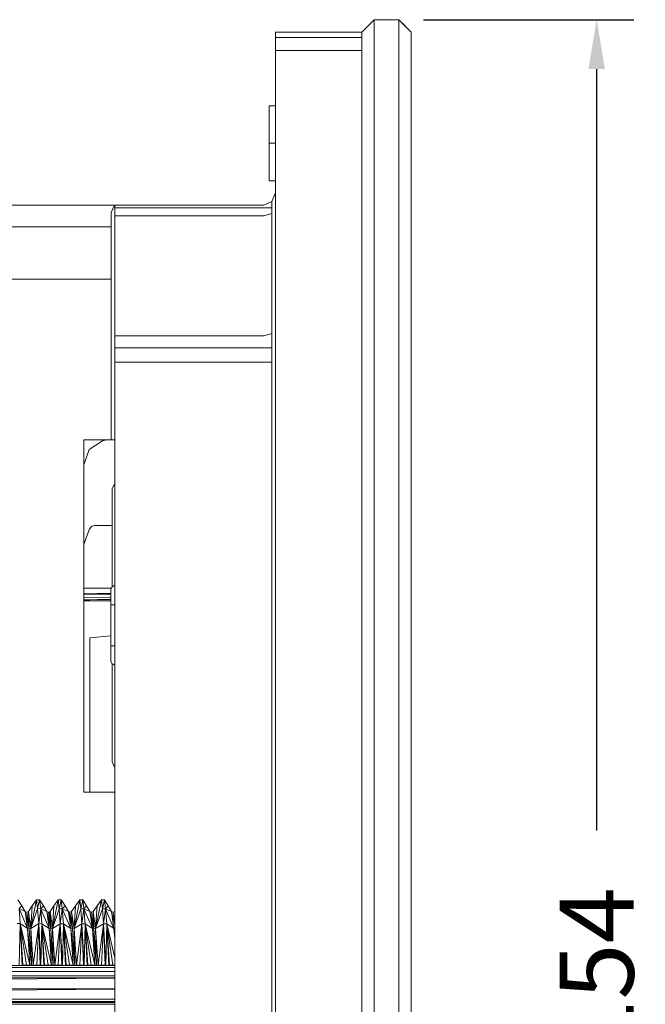
# Model space of a CAD drawing. Units: millimetres. Extents: x 2692 to 3151, y 1340 to 1533.
# Drawn here: x 3101 to 3151, y 1435 to 1515 of the extents above; entities that cross this region are included whole.
import ezdxf

# ---------------------------------------------------------------- set-up
doc = ezdxf.new("R2010")
doc.units = ezdxf.units.MM
doc.styles.add('BLAIR ITC', font='txt', dxfattribs={"height": 6})
doc.dimstyles.new('BLAIR ITC', dxfattribs={"dimtxt": 6, "dimasz": 4, "dimexe": 3, "dimexo": 2, "dimgap": 3, "dimtad": 0, "dimdec": 1, "dimdsep": 46, "dimtxsty": 'BLAIR ITC', "dimcen": 0.09, "dimclrd": 8, "dimclre": 8, "dimclrt": 256, "dimadec": 0, "dimazin": 0, "dimtfac": 1, "dimtdec": 1, "dimtmove": 0, "dimatfit": 3, "dimfxl": 1, "dimtfill": 1, "dimtolj": 1, "dimtzin": 0, "dimarcsym": 0})

# ---------------------------------------------------------------- blocks, each defined once
blk = doc.blocks.new('*D15')
at = {"color": 8, "lineweight": -2, "transparency": 16777216}
for p, q in [((3133.278, 1514.53), (3150.278, 1514.53)), ((3147.278, 1510.53), (3147.278, 1448.929)), ((3147.278, 1364.53), (3147.278, 1426.131)), ((3133.278, 1360.53), (3150.278, 1360.53))]:
    blk.add_line(p, q, dxfattribs=at)
at = {"color": 8, "transparency": 16777216}
for points in [[(3146.611, 1510.53), (3147.944, 1510.53), (3147.278, 1514.53)], [(3146.611, 1364.53), (3147.944, 1364.53), (3147.278, 1360.53)]]:
    blk.add_solid(points, dxfattribs=at)
at = {"layer": 'Defpoints', "color": 0, "transparency": 16777216}
for p in [(3131.278, 1514.53, 0.683), (3147.278, 1514.53), (3131.278, 1360.53, 0.683)]:
    blk.add_point(p, dxfattribs=at)
at = {"transparency": 16777216, "insert": (3147.278, 1437.53), "char_height": 6, "attachment_point": 5, "rotation": 90, "style": 'BLAIR ITC', "bg_fill": 3, "box_fill_scale": 1.1, "bg_fill_color": 256, "bg_fill_true_color": 13158600, "bg_fill_transparency": 0}
blk.add_mtext('\\A1;154', dxfattribs=at)

msp = doc.modelspace()

# ---------------------------------------------------------------- linework, layer by layer
at = {"lineweight": 0, "extrusion": (1, -4.93038e-32, -2.22045e-16)}
for p, q in [((3128.278, 1513.53, 0.683), (3129.278, 1514.53, 0.683)), ((3129.278, 1514.53, 0.683), (3128.778, 1514.03, 0.683)), ((3129.278, 1360.53, 0.683), (3129.278, 1514.53, 0.683)), ((3129.278, 1514.53, 0.683), (3131.278, 1514.53, 0.683)), ((3131.278, 1514.53, 0.683), (3132.278, 1513.53, 0.683)), ((3131.778, 1514.03, 0.683), (3131.278, 1514.53, 0.683)), ((3131.278, 1514.53, 0.683), (3131.278, 1360.53, 0.683)), ((3121.278, 1361.53, 0.683), (3121.278, 1513.53, 0.683)), ((3128.278, 1513.53, 0.683), (3121.278, 1513.53, 0.683)), ((3128.278, 1361.53, 0.683), (3128.278, 1513.53, 0.683)), ((3132.278, 1513.53, 0.683), (3132.278, 1361.53, 0.683)), ((3121.278, 1513.091, 0.683), (3128.278, 1513.091, 0.683)), ((3128.278, 1512.03, 0.683), (3121.278, 1512.03, 0.683)), ((3120.778, 1507.561, 0.683), (3120.778, 1501.499, 0.683)), ((3121.278, 1507.561, 0.683), (3120.778, 1507.561, 0.683)), ((3121.278, 1504.53, 0.683), (3120.778, 1504.53, 0.683)), ((3120.778, 1501.499, 0.683), (3121.278, 1501.499, 0.683)), ((3121.278, 1500.513, 0.683), (3120.991, 1499.812, 0.683)), ((3067.778, 1499.53, 0.683), (3120.335, 1499.53, 0.683)), ((3107.996, 1498.93, 0.683), (3108.272, 1499.53, 0.683)), ((3108.278, 1499.53, 0.683), (3108.278, 1402.248, 0.683)), ((3120.991, 1499.301, 0.683), (3108.278, 1499.301, 0.683)), ((3120.991, 1499.812, 0.683), (3120.335, 1499.53, 0.683)), ((3120.991, 1499.812, 0.683), (3120.991, 1498.851, 0.683)), ((3107.996, 1498.93, 0.683), (3107.991, 1497.614, 0.683)), ((3108.278, 1498.651, 0.683), (3120.335, 1498.651, 0.683)), ((3120.991, 1498.851, 0.683), (3120.335, 1498.651, 0.683)), ((3120.991, 1498.851, 0.683), (3120.991, 1489.143, 0.683)), ((3090.778, 1497.773, 0.683), (3107.992, 1497.773, 0.683)), ((3107.991, 1497.614, 0.683), (3107.991, 1480.53, 0.683)), ((3090.778, 1493.53, 0.683), (3107.991, 1493.53, 0.683)), ((3120.335, 1488.944, 0.683), (3108.278, 1488.944, 0.683)), ((3120.991, 1489.143, 0.683), (3120.335, 1488.944, 0.683)), ((3120.991, 1486.823, 0.683), (3120.991, 1489.143, 0.683)), ((3108.278, 1487.971, 0.683), (3120.991, 1487.971, 0.683)), ((3108.278, 1486.823, 0.683), (3120.991, 1486.823, 0.683)), ((3120.991, 1486.823, 0.683), (3120.991, 1388.237, 0.683)), ((3105.778, 1480.53, 0.683), (3108.278, 1480.53, 0.683)), ((3105.778, 1452.03, 0.683), (3105.778, 1480.53, 0.683)), ((3106.203, 1479.763, 0.683), (3107.295, 1480.471, 0.683)), ((3107.542, 1480.516, 0.683), (3107.295, 1480.471, 0.683)), ((3107.778, 1480.53, 0.683), (3107.542, 1480.516, 0.683)), ((3106.203, 1479.763, 0.683), (3105.778, 1478.53, 0.683)), ((3108.078, 1476.58, 0.683), (3108.224, 1476.934, 0.683)), ((3108.278, 1476.956, 0.683), (3108.224, 1476.934, 0.683)), ((3108.078, 1468.64, 0.683), (3108.078, 1476.58, 0.683)), ((3106.464, 1473.549, 0.683), (3106.671, 1473.598, 0.683)), ((3108.078, 1473.623, 0.683), (3106.671, 1473.598, 0.683)), ((3105.944, 1472.538, 0.683), (3106.21, 1473.269, 0.683)), ((3106.389, 1473.505, 0.683), (3106.21, 1473.269, 0.683)), ((3106.464, 1473.549, 0.683), (3106.389, 1473.505, 0.683)), ((3106.389, 1473.505, 0.683), (3106.389, 1473.505, 0.683)), ((3106.464, 1473.549, 0.683), (3106.464, 1473.549, 0.683)), ((3106.464, 1473.549, 0.683), (3106.464, 1473.549, 0.683)), ((3105.778, 1472.082, 0.683), (3105.944, 1472.538, 0.683)), ((3108.014, 1468.53, 0.683), (3105.778, 1468.53, 0.683)), ((3107.978, 1468.143, 0.683), (3105.778, 1468.077, 0.683)), ((3105.778, 1468.046, 0.683), (3107.978, 1468.046, 0.683)), ((3108.047, 1468.622, 0.683), (3107.978, 1468.43, 0.683)), ((3107.978, 1462.63, 0.683), (3107.978, 1468.43, 0.683)), ((3108.047, 1468.622, 0.683), (3108.223, 1468.725, 0.683)), ((3108.223, 1468.725, 0.683), (3108.278, 1468.735, 0.683)), ((3107.978, 1467.813, 0.683), (3105.778, 1467.773, 0.683)), ((3105.778, 1467.598, 0.683), (3107.978, 1467.664, 0.683)), ((3105.929, 1467.585, 0.683), (3105.778, 1467.582, 0.683)), ((3107.978, 1467.53, 0.683), (3105.778, 1467.53, 0.683)), ((3105.989, 1467.586, 0.683), (3105.929, 1467.585, 0.683)), ((3106.035, 1467.587, 0.683), (3105.989, 1467.586, 0.683)), ((3106.035, 1467.587, 0.683), (3106.042, 1467.587, 0.683)), ((3106.15, 1467.589, 0.683), (3106.042, 1467.587, 0.683)), ((3106.15, 1467.589, 0.683), (3106.226, 1467.59, 0.683)), ((3106.258, 1467.591, 0.683), (3106.226, 1467.59, 0.683)), ((3106.258, 1467.591, 0.683), (3106.269, 1467.591, 0.683)), ((3106.269, 1467.591, 0.683), (3107.978, 1467.621, 0.683)), ((3108.278, 1467.18, 0.683), (3107.978, 1467.18, 0.683)), ((3107.978, 1464.684, 0.683), (3106.269, 1464.53, 0.683)), ((3106.269, 1452.03, 0.683), (3106.269, 1464.53, 0.683)), ((3108.278, 1463.88, 0.683), (3107.978, 1463.88, 0.683)), ((3108.047, 1462.438, 0.683), (3107.978, 1462.63, 0.683)), ((3108.223, 1462.335, 0.683), (3108.047, 1462.438, 0.683)), ((3108.078, 1454.48, 0.683), (3108.078, 1462.42, 0.683)), ((3108.223, 1462.335, 0.683), (3108.278, 1462.325, 0.683)), ((3108.078, 1454.48, 0.683), (3108.224, 1454.126, 0.683)), ((3108.224, 1454.126, 0.683), (3108.278, 1454.104, 0.683)), ((3105.778, 1452.03, 0.683), (3108.278, 1452.03, 0.683)), ((3100.454, 1443.326, 0.683), (3100.761, 1442.845, 0.683)), ((3101.49, 1441.012, 0.683), (3101.954, 1443.326, 0.683)), ((3101.954, 1443.326, 0.683), (3101.609, 1442.845, 0.683)), ((3101.954, 1443.326, 0.683), (3102.204, 1443.326, 0.683)), ((3102.042, 1442.614, 0.683), (3101.954, 1443.326, 0.683)), ((3102.042, 1442.614, 0.683), (3102.204, 1443.326, 0.683)), ((3102.511, 1442.845, 0.683), (3102.204, 1443.326, 0.683)), ((3102.293, 1442.608, 0.683), (3102.204, 1443.326, 0.683)), ((3103.704, 1443.326, 0.683), (3103.24, 1441.012, 0.683)), ((3103.359, 1442.845, 0.683), (3103.704, 1443.326, 0.683)), ((3103.793, 1442.608, 0.683), (3103.704, 1443.326, 0.683)), ((3103.954, 1443.326, 0.683), (3103.704, 1443.326, 0.683)), ((3103.793, 1442.608, 0.683), (3103.954, 1443.326, 0.683)), ((3103.954, 1443.326, 0.683), (3104.261, 1442.845, 0.683)), ((3104.043, 1442.607, 0.683), (3103.954, 1443.326, 0.683)), ((3104.99, 1441.012, 0.683), (3105.454, 1443.326, 0.683)), ((3105.454, 1443.326, 0.683), (3105.109, 1442.845, 0.683)), ((3105.454, 1443.326, 0.683), (3105.704, 1443.326, 0.683)), ((3105.543, 1442.607, 0.683), (3105.454, 1443.326, 0.683)), ((3105.543, 1442.607, 0.683), (3105.704, 1443.326, 0.683)), ((3106.011, 1442.845, 0.683), (3105.704, 1443.326, 0.683)), ((3105.793, 1442.606, 0.683), (3105.704, 1443.326, 0.683)), ((3106.74, 1441.012, 0.683), (3107.204, 1443.326, 0.683)), ((3107.204, 1443.326, 0.683), (3106.859, 1442.845, 0.683)), ((3107.454, 1443.326, 0.683), (3107.204, 1443.326, 0.683)), ((3107.204, 1443.326, 0.683), (3107.293, 1442.606, 0.683)), ((3107.293, 1442.606, 0.683), (3107.454, 1443.326, 0.683)), ((3107.454, 1443.326, 0.683), (3107.761, 1442.845, 0.683)), ((3107.543, 1442.606, 0.683), (3107.454, 1443.326, 0.683)), ((3100.761, 1442.845, 0.683), (3100.542, 1442.614, 0.683)), ((3100.542, 1442.614, 0.683), (3101.223, 1441.012, 0.683)), ((3100.542, 1442.614, 0.683), (3101.031, 1442.394, 0.683)), ((3100.63, 1441.404, 0.683), (3100.542, 1442.614, 0.683)), ((3101.031, 1442.394, 0.683), (3100.761, 1442.845, 0.683)), ((3101.297, 1442.394, 0.683), (3101.609, 1442.845, 0.683)), ((3101.609, 1442.845, 0.683), (3101.49, 1441.012, 0.683)), ((3101.49, 1441.012, 0.683), (3102.042, 1442.614, 0.683)), ((3102.13, 1441.405, 0.683), (3102.042, 1442.614, 0.683)), ((3102.042, 1442.614, 0.683), (3102.293, 1442.608, 0.683)), ((3102.13, 1441.405, 0.683), (3102.293, 1442.608, 0.683)), ((3102.293, 1442.608, 0.683), (3102.511, 1442.845, 0.683)), ((3102.781, 1442.394, 0.683), (3102.293, 1442.608, 0.683)), ((3102.973, 1441.012, 0.683), (3102.293, 1442.608, 0.683)), ((3102.293, 1442.608, 0.683), (3102.381, 1441.399, 0.683)), ((3102.781, 1442.394, 0.683), (3102.511, 1442.845, 0.683)), ((3103.047, 1442.394, 0.683), (3103.359, 1442.845, 0.683)), ((3103.24, 1441.012, 0.683), (3103.359, 1442.845, 0.683)), ((3103.24, 1441.012, 0.683), (3103.793, 1442.608, 0.683)), ((3104.043, 1442.607, 0.683), (3103.793, 1442.608, 0.683)), ((3103.793, 1442.608, 0.683), (3103.881, 1441.399, 0.683)), ((3103.881, 1441.399, 0.683), (3104.043, 1442.607, 0.683)), ((3104.043, 1442.607, 0.683), (3104.261, 1442.845, 0.683)), ((3104.531, 1442.394, 0.683), (3104.043, 1442.607, 0.683)), ((3104.723, 1441.012, 0.683), (3104.043, 1442.607, 0.683)), ((3104.043, 1442.607, 0.683), (3104.131, 1441.398, 0.683)), ((3104.261, 1442.845, 0.683), (3104.531, 1442.394, 0.683)), ((3104.797, 1442.394, 0.683), (3105.109, 1442.845, 0.683)), ((3105.109, 1442.845, 0.683), (3104.99, 1441.012, 0.683)), ((3104.99, 1441.012, 0.683), (3105.543, 1442.607, 0.683)), ((3105.543, 1442.607, 0.683), (3105.631, 1441.398, 0.683)), ((3105.543, 1442.607, 0.683), (3105.793, 1442.606, 0.683)), ((3105.793, 1442.606, 0.683), (3105.631, 1441.398, 0.683)), ((3105.793, 1442.606, 0.683), (3106.011, 1442.845, 0.683)), ((3106.281, 1442.394, 0.683), (3105.793, 1442.606, 0.683)), ((3106.473, 1441.012, 0.683), (3105.793, 1442.606, 0.683)), ((3105.793, 1442.606, 0.683), (3105.881, 1441.398, 0.683)), ((3106.011, 1442.845, 0.683), (3106.281, 1442.394, 0.683)), ((3106.859, 1442.845, 0.683), (3106.547, 1442.394, 0.683)), ((3106.859, 1442.845, 0.683), (3106.74, 1441.012, 0.683)), ((3107.293, 1442.606, 0.683), (3106.74, 1441.012, 0.683)), ((3107.381, 1441.398, 0.683), (3107.293, 1442.606, 0.683)), ((3107.293, 1442.606, 0.683), (3107.543, 1442.606, 0.683)), ((3107.381, 1441.398, 0.683), (3107.543, 1442.606, 0.683)), ((3107.761, 1442.845, 0.683), (3107.543, 1442.606, 0.683)), ((3108.031, 1442.394, 0.683), (3107.543, 1442.606, 0.683)), ((3107.543, 1442.606, 0.683), (3108.223, 1441.012, 0.683)), ((3107.631, 1441.399, 0.683), (3107.543, 1442.606, 0.683)), ((3108.031, 1442.394, 0.683), (3107.761, 1442.845, 0.683)), ((3101.16, 1442.323, 0.683), (3101.031, 1442.394, 0.683)), ((3101.031, 1442.394, 0.683), (3101.354, 1440.983, 0.683)), ((3101.031, 1442.394, 0.683), (3101.223, 1441.012, 0.683)), ((3101.16, 1442.323, 0.683), (3101.297, 1442.394, 0.683)), ((3101.354, 1440.983, 0.683), (3101.16, 1442.323, 0.683)), ((3101.354, 1440.983, 0.683), (3101.297, 1442.394, 0.683)), ((3101.49, 1441.012, 0.683), (3101.297, 1442.394, 0.683)), ((3102.781, 1442.394, 0.683), (3102.973, 1441.012, 0.683)), ((3103.105, 1440.977, 0.683), (3102.781, 1442.394, 0.683)), ((3102.781, 1442.394, 0.683), (3102.911, 1442.321, 0.683)), ((3102.907, 1442.323, 0.683), (3102.91, 1442.323, 0.683)), ((3102.984, 1442.34, 0.683), (3102.91, 1442.323, 0.683)), ((3102.91, 1442.323, 0.683), (3102.911, 1442.321, 0.683)), ((3102.911, 1442.321, 0.683), (3102.91, 1442.323, 0.683)), ((3102.911, 1442.321, 0.683), (3102.984, 1442.34, 0.683)), ((3102.984, 1442.34, 0.683), (3102.911, 1442.321, 0.683)), ((3103.105, 1440.977, 0.683), (3102.911, 1442.321, 0.683)), ((3103.019, 1442.363, 0.683), (3102.984, 1442.34, 0.683)), ((3103.105, 1440.977, 0.683), (3102.984, 1442.34, 0.683)), ((3103.019, 1442.363, 0.683), (3103.047, 1442.394, 0.683)), ((3103.047, 1442.394, 0.683), (3103.019, 1442.363, 0.683)), ((3103.105, 1440.977, 0.683), (3103.019, 1442.363, 0.683)), ((3103.105, 1440.977, 0.683), (3103.047, 1442.394, 0.683)), ((3103.047, 1442.394, 0.683), (3103.24, 1441.012, 0.683)), ((3104.531, 1442.394, 0.683), (3104.66, 1442.323, 0.683)), ((3104.723, 1441.012, 0.683), (3104.531, 1442.394, 0.683)), ((3104.531, 1442.394, 0.683), (3104.854, 1440.983, 0.683)), ((3104.66, 1442.323, 0.683), (3104.797, 1442.394, 0.683)), ((3104.66, 1442.323, 0.683), (3104.854, 1440.983, 0.683)), ((3104.99, 1441.012, 0.683), (3104.797, 1442.394, 0.683)), ((3104.797, 1442.394, 0.683), (3104.854, 1440.983, 0.683)), ((3106.281, 1442.394, 0.683), (3106.41, 1442.323, 0.683)), ((3106.281, 1442.394, 0.683), (3106.604, 1440.983, 0.683)), ((3106.281, 1442.394, 0.683), (3106.473, 1441.012, 0.683)), ((3106.41, 1442.323, 0.683), (3106.547, 1442.394, 0.683)), ((3106.41, 1442.323, 0.683), (3106.604, 1440.983, 0.683)), ((3106.547, 1442.394, 0.683), (3106.74, 1441.012, 0.683)), ((3106.604, 1440.983, 0.683), (3106.547, 1442.394, 0.683)), ((3108.031, 1442.394, 0.683), (3108.278, 1441.317, 0.683)), ((3108.16, 1442.323, 0.683), (3108.031, 1442.394, 0.683)), ((3108.031, 1442.394, 0.683), (3108.223, 1441.012, 0.683)), ((3108.16, 1442.323, 0.683), (3108.278, 1442.384, 0.683)), ((3108.16, 1442.323, 0.683), (3108.278, 1441.512, 0.683)), ((3100.38, 1441.406, 0.683), (3100.63, 1441.404, 0.683)), ((3100.63, 1441.404, 0.683), (3100.555, 1438.024, 0.683)), ((3100.849, 1438.03, 0.683), (3100.63, 1441.404, 0.683)), ((3100.63, 1441.404, 0.683), (3100.827, 1438.028, 0.683)), ((3100.63, 1441.404, 0.683), (3100.805, 1438.024, 0.683)), ((3100.63, 1441.404, 0.683), (3101.135, 1438.03, 0.683)), ((3101.223, 1441.012, 0.683), (3100.63, 1441.404, 0.683)), ((3100.63, 1441.404, 0.683), (3101.416, 1438.03, 0.683)), ((3101.223, 1441.012, 0.683), (3101.416, 1438.03, 0.683)), ((3101.354, 1440.983, 0.683), (3101.223, 1441.012, 0.683)), ((3101.223, 1441.012, 0.683), (3101.549, 1438.03, 0.683)), ((3101.49, 1441.012, 0.683), (3101.354, 1440.983, 0.683)), ((3101.354, 1440.983, 0.683), (3101.549, 1438.03, 0.683)), ((3102.13, 1441.405, 0.683), (3101.49, 1441.012, 0.683)), ((3101.682, 1438.03, 0.683), (3101.49, 1441.012, 0.683)), ((3101.49, 1441.012, 0.683), (3101.549, 1438.03, 0.683)), ((3102.13, 1441.405, 0.683), (3101.682, 1438.03, 0.683)), ((3101.968, 1438.03, 0.683), (3102.13, 1441.405, 0.683)), ((3102.259, 1438.03, 0.683), (3102.13, 1441.405, 0.683)), ((3102.381, 1441.399, 0.683), (3102.13, 1441.405, 0.683)), ((3102.305, 1438.024, 0.683), (3102.13, 1441.405, 0.683)), ((3102.13, 1441.405, 0.683), (3102.282, 1438.028, 0.683)), ((3102.381, 1441.399, 0.683), (3102.305, 1438.024, 0.683)), ((3102.577, 1438.028, 0.683), (3102.381, 1441.399, 0.683)), ((3102.381, 1441.399, 0.683), (3102.555, 1438.024, 0.683)), ((3102.973, 1441.012, 0.683), (3102.381, 1441.399, 0.683)), ((3102.599, 1438.03, 0.683), (3102.381, 1441.399, 0.683)), ((3103.166, 1438.03, 0.683), (3102.381, 1441.399, 0.683)), ((3102.381, 1441.399, 0.683), (3102.885, 1438.03, 0.683)), ((3103.166, 1438.03, 0.683), (3102.973, 1441.012, 0.683)), ((3103.299, 1438.03, 0.683), (3102.973, 1441.012, 0.683)), ((3102.973, 1441.012, 0.683), (3103.105, 1440.977, 0.683)), ((3103.24, 1441.012, 0.683), (3103.105, 1440.977, 0.683)), ((3103.299, 1438.03, 0.683), (3103.105, 1440.977, 0.683)), ((3103.24, 1441.012, 0.683), (3103.881, 1441.399, 0.683)), ((3103.24, 1441.012, 0.683), (3103.432, 1438.03, 0.683)), ((3103.24, 1441.012, 0.683), (3103.299, 1438.03, 0.683)), ((3103.432, 1438.03, 0.683), (3103.881, 1441.399, 0.683)), ((3103.718, 1438.03, 0.683), (3103.881, 1441.399, 0.683)), ((3104.032, 1438.028, 0.683), (3103.881, 1441.399, 0.683)), ((3103.881, 1441.399, 0.683), (3104.009, 1438.03, 0.683)), ((3104.131, 1441.398, 0.683), (3103.881, 1441.399, 0.683)), ((3103.881, 1441.399, 0.683), (3104.055, 1438.024, 0.683)), ((3104.131, 1441.398, 0.683), (3104.055, 1438.024, 0.683)), ((3104.131, 1441.398, 0.683), (3104.635, 1438.03, 0.683)), ((3104.131, 1441.398, 0.683), (3104.305, 1438.024, 0.683)), ((3104.723, 1441.012, 0.683), (3104.131, 1441.398, 0.683)), ((3104.131, 1441.398, 0.683), (3104.916, 1438.03, 0.683)), ((3104.349, 1438.03, 0.683), (3104.131, 1441.398, 0.683)), ((3104.131, 1441.398, 0.683), (3104.327, 1438.028, 0.683)), ((3104.723, 1441.012, 0.683), (3105.049, 1438.03, 0.683)), ((3104.854, 1440.983, 0.683), (3104.723, 1441.012, 0.683)), ((3104.916, 1438.03, 0.683), (3104.723, 1441.012, 0.683)), ((3104.854, 1440.983, 0.683), (3104.99, 1441.012, 0.683)), ((3105.049, 1438.03, 0.683), (3104.854, 1440.983, 0.683)), ((3105.631, 1441.398, 0.683), (3104.99, 1441.012, 0.683)), ((3104.99, 1441.012, 0.683), (3105.182, 1438.03, 0.683)), ((3104.99, 1441.012, 0.683), (3105.049, 1438.03, 0.683)), ((3105.631, 1441.398, 0.683), (3105.182, 1438.03, 0.683)), ((3105.631, 1441.398, 0.683), (3105.468, 1438.03, 0.683)), ((3105.805, 1438.024, 0.683), (3105.631, 1441.398, 0.683)), ((3105.782, 1438.028, 0.683), (3105.631, 1441.398, 0.683)), ((3105.631, 1441.398, 0.683), (3105.759, 1438.03, 0.683)), ((3105.881, 1441.398, 0.683), (3105.631, 1441.398, 0.683)), ((3105.805, 1438.024, 0.683), (3105.881, 1441.398, 0.683)), ((3106.385, 1438.03, 0.683), (3105.881, 1441.398, 0.683)), ((3105.881, 1441.398, 0.683), (3106.099, 1438.03, 0.683)), ((3105.881, 1441.398, 0.683), (3106.666, 1438.03, 0.683)), ((3105.881, 1441.398, 0.683), (3106.055, 1438.024, 0.683)), ((3105.881, 1441.398, 0.683), (3106.077, 1438.028, 0.683)), ((3105.881, 1441.398, 0.683), (3106.473, 1441.012, 0.683)), ((3106.666, 1438.03, 0.683), (3106.473, 1441.012, 0.683)), ((3106.799, 1438.03, 0.683), (3106.473, 1441.012, 0.683)), ((3106.473, 1441.012, 0.683), (3106.604, 1440.983, 0.683)), ((3106.604, 1440.983, 0.683), (3106.74, 1441.012, 0.683)), ((3106.604, 1440.983, 0.683), (3106.799, 1438.03, 0.683)), ((3107.381, 1441.398, 0.683), (3106.74, 1441.012, 0.683)), ((3106.74, 1441.012, 0.683), (3106.932, 1438.03, 0.683)), ((3106.799, 1438.03, 0.683), (3106.74, 1441.012, 0.683)), ((3107.381, 1441.398, 0.683), (3106.932, 1438.03, 0.683)), ((3107.381, 1441.398, 0.683), (3107.218, 1438.03, 0.683)), ((3107.631, 1441.399, 0.683), (3107.381, 1441.398, 0.683)), ((3107.532, 1438.028, 0.683), (3107.381, 1441.398, 0.683)), ((3107.381, 1441.398, 0.683), (3107.555, 1438.024, 0.683)), ((3107.509, 1438.03, 0.683), (3107.381, 1441.398, 0.683)), ((3107.631, 1441.399, 0.683), (3107.555, 1438.024, 0.683)), ((3108.135, 1438.03, 0.683), (3107.631, 1441.399, 0.683)), ((3107.631, 1441.399, 0.683), (3107.849, 1438.03, 0.683)), ((3107.827, 1438.028, 0.683), (3107.631, 1441.399, 0.683)), ((3107.631, 1441.399, 0.683), (3107.805, 1438.024, 0.683)), ((3108.223, 1441.012, 0.683), (3107.631, 1441.399, 0.683)), ((3107.631, 1441.399, 0.683), (3108.278, 1438.623, 0.683)), ((3108.223, 1441.012, 0.683), (3108.278, 1440.514, 0.683)), ((3108.223, 1441.012, 0.683), (3108.278, 1440.171, 0.683)), ((3108.223, 1441.012, 0.683), (3108.278, 1441, 0.683)), ((3005.72, 1437.771, 0.683), (3107.805, 1438.024, 0.683)), ((3100.805, 1438.024, 0.683), (3005.72, 1437.771, 0.683)), ((3005.72, 1437.771, 0.683), (3102.305, 1438.024, 0.683)), ((3104.305, 1438.024, 0.683), (3005.72, 1437.771, 0.683)), ((3005.72, 1437.771, 0.683), (3105.805, 1438.024, 0.683)), ((3106.055, 1438.024, 0.683), (3005.72, 1437.771, 0.683)), ((3005.72, 1437.771, 0.683), (3107.555, 1438.024, 0.683)), ((3102.555, 1438.024, 0.683), (3005.72, 1437.771, 0.683)), ((3005.72, 1437.771, 0.683), (3104.055, 1438.024, 0.683)), ((3108.278, 1438.021, 0.683), (3005.72, 1437.771, 0.683)), ((3108.278, 1438.019, 0.683), (3005.72, 1437.771, 0.683)), ((3005.72, 1437.771, 0.683), (3108.278, 1437.851, 0.683)), ((3108.278, 1437.536, 0.683), (3005.72, 1437.771, 0.683)), ((3108.278, 1438.024, 0.683), (3006.055, 1438.024, 0.683)), ((3100.827, 1438.028, 0.683), (3100.805, 1438.024, 0.683)), ((3100.805, 1438.024, 0.683), (3102.282, 1438.028, 0.683)), ((3102.259, 1438.03, 0.683), (3100.827, 1438.028, 0.683)), ((3100.849, 1438.03, 0.683), (3100.827, 1438.028, 0.683)), ((3100.827, 1438.028, 0.683), (3102.282, 1438.028, 0.683)), ((3100.849, 1438.03, 0.683), (3102.259, 1438.03, 0.683)), ((3102.282, 1438.028, 0.683), (3102.259, 1438.03, 0.683)), ((3102.282, 1438.028, 0.683), (3102.305, 1438.024, 0.683)), ((3102.577, 1438.028, 0.683), (3102.555, 1438.024, 0.683)), ((3102.555, 1438.024, 0.683), (3104.032, 1438.028, 0.683)), ((3104.009, 1438.03, 0.683), (3102.577, 1438.028, 0.683)), ((3102.599, 1438.03, 0.683), (3102.577, 1438.028, 0.683)), ((3102.577, 1438.028, 0.683), (3104.032, 1438.028, 0.683)), ((3104.009, 1438.03, 0.683), (3102.599, 1438.03, 0.683)), ((3104.009, 1438.03, 0.683), (3104.032, 1438.028, 0.683)), ((3104.032, 1438.028, 0.683), (3104.055, 1438.024, 0.683)), ((3104.305, 1438.024, 0.683), (3104.327, 1438.028, 0.683)), ((3104.305, 1438.024, 0.683), (3105.782, 1438.028, 0.683)), ((3104.349, 1438.03, 0.683), (3104.327, 1438.028, 0.683)), ((3104.327, 1438.028, 0.683), (3105.759, 1438.03, 0.683)), ((3104.327, 1438.028, 0.683), (3104.349, 1438.03, 0.683)), ((3105.782, 1438.028, 0.683), (3104.327, 1438.028, 0.683)), ((3104.349, 1438.03, 0.683), (3105.759, 1438.03, 0.683)), ((3105.782, 1438.028, 0.683), (3105.759, 1438.03, 0.683)), ((3105.782, 1438.028, 0.683), (3105.805, 1438.024, 0.683)), ((3106.077, 1438.028, 0.683), (3106.055, 1438.024, 0.683)), ((3106.055, 1438.024, 0.683), (3107.532, 1438.028, 0.683)), ((3107.509, 1438.03, 0.683), (3106.077, 1438.028, 0.683)), ((3106.077, 1438.028, 0.683), (3106.099, 1438.03, 0.683)), ((3106.077, 1438.028, 0.683), (3107.532, 1438.028, 0.683)), ((3106.099, 1438.03, 0.683), (3107.509, 1438.03, 0.683)), ((3107.509, 1438.03, 0.683), (3107.532, 1438.028, 0.683)), ((3107.532, 1438.028, 0.683), (3107.555, 1438.024, 0.683)), ((3107.827, 1438.028, 0.683), (3107.805, 1438.024, 0.683)), ((3107.805, 1438.024, 0.683), (3108.278, 1438.025, 0.683)), ((3107.849, 1438.03, 0.683), (3107.827, 1438.028, 0.683)), ((3107.827, 1438.028, 0.683), (3108.278, 1438.029, 0.683)), ((3107.827, 1438.028, 0.683), (3108.278, 1438.028, 0.683)), ((3107.849, 1438.03, 0.683), (3108.278, 1438.03, 0.683)), ((3004.178, 1437.03, 0.683), (3108.278, 1437.03, 0.683)), ((3004.178, 1436.137, 0.683), (3108.278, 1436.993, 0.683)), ((3108.278, 1437.17, 0.683), (3005.299, 1437.03, 0.683)), ((3108.278, 1437.524, 0.683), (3005.72, 1437.288, 0.683)), ((3005.72, 1437.288, 0.683), (3108.278, 1437.52, 0.683)), ((3108.278, 1437.181, 0.683), (3005.72, 1437.288, 0.683)), ((3108.278, 1436.136, 0.683), (3004.178, 1436.137, 0.683)), ((3004.178, 1435.295, 0.683), (3108.278, 1436.101, 0.683)), ((3108.278, 1435.03, 0.683), (3002.778, 1435.03, 0.683)), ((3002.778, 1434.884, 0.683), (3108.278, 1435.024, 0.683)), ((3002.778, 1434.884, 0.683), (3108.278, 1434.884, 0.683)), ((3003.935, 1435.03, 0.683), (3108.278, 1435.098, 0.683)), ((3108.278, 1435.287, 0.683), (3004.116, 1435.105, 0.683)), ((3108.278, 1435.102, 0.683), (3004.116, 1435.105, 0.683)), ((3004.178, 1435.295, 0.683), (3108.278, 1435.295, 0.683))]:
    msp.add_line(p, q, dxfattribs=at)

# ---------------------------------------------------------------- next in the draw order: dimensions: what is measured, and where the dimension line sits
dim = msp.add_linear_dim(base=(3147.278, 1514.53), p1=(3131.278, 1360.53, 0.683), p2=(3131.278, 1514.53, 0.683), angle=90, dimstyle='BLAIR ITC')
dim.commit()
dim.dimension.update_dxf_attribs({"geometry": '*D15', "text_midpoint": (3147.278, 1437.53)})

doc.saveas('drawing.dxf')
